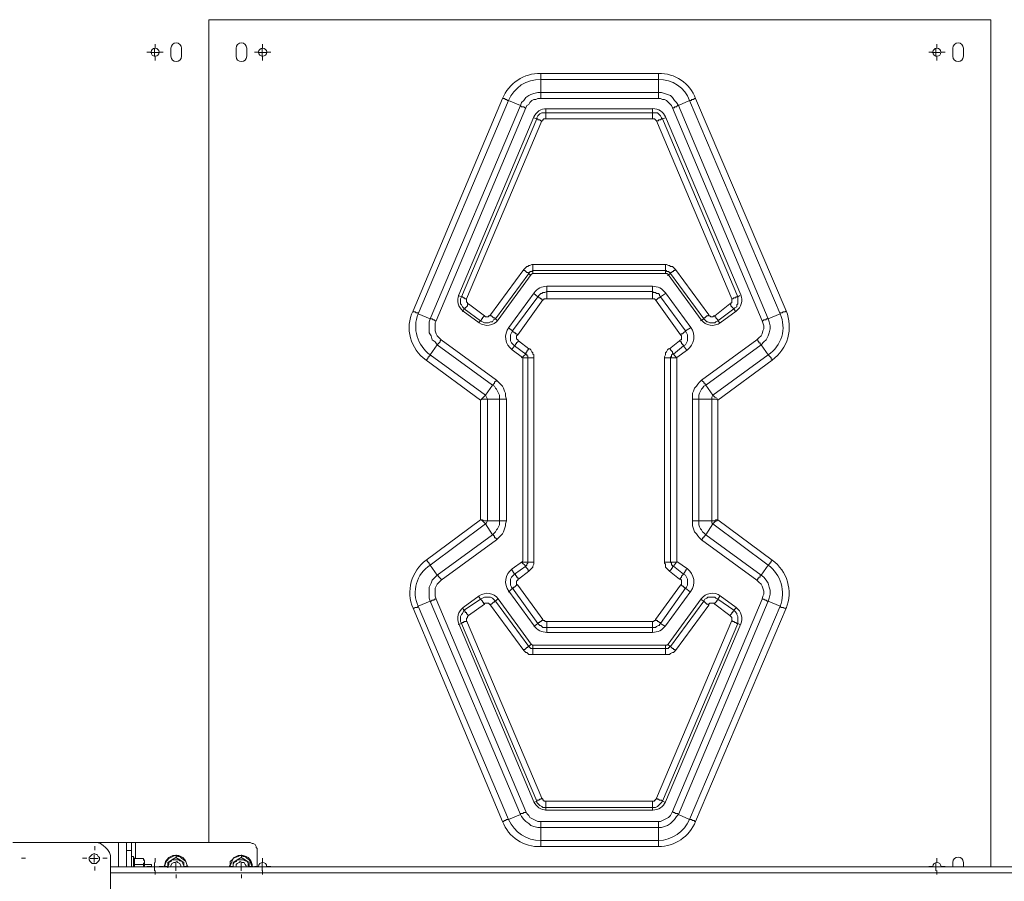
# Model space of a CAD drawing. Units: millimetres. Extents: x 644.6 to 665.8, y 550.8 to 564.6.
# Drawn here: x 648.5 to 649.9, y 559.1 to 560.3 of the extents above; entities that cross this region are included whole.
import ezdxf

# ---------------------------------------------------------------- set-up
doc = ezdxf.new("R2010")
doc.units = ezdxf.units.MM
doc.layers.add('PDF _Геометрия', color=7, linetype='Continuous')

msp = doc.modelspace()

# ---------------------------------------------------------------- linework, layer by layer
at = {"layer": 'PDF _Геометрия', "lineweight": 20}
for points in [[(648.7576, 559.1209), (648.7576, 560.257)], [(648.7576, 559.1209), (648.7576, 560.257), (649.8375, 560.257)], [(649.8375, 559.0871), (649.8375, 560.257), (648.7576, 560.257)], [(649.8375, 559.0871), (649.8375, 560.257)], [(648.6772, 560.2118), (648.6828, 560.2118), (648.6828, 560.2174)], [(648.6834, 560.2176), (648.6834, 560.2232)], [(648.8258, 560.2118), (648.8314, 560.2118), (648.8314, 560.2174)], [(648.8319, 560.2176), (648.8319, 560.2232)], [(649.7564, 560.2118), (649.7619, 560.2118), (649.7619, 560.2174)], [(649.7632, 560.2176), (649.7632, 560.2232)], [(648.6778, 560.212), (648.6721, 560.212)], [(648.6883, 560.2118), (648.6828, 560.2118), (648.6828, 560.2063)], [(648.6834, 560.2064), (648.6834, 560.2007)], [(648.689, 560.212), (648.6946, 560.212)], [(648.8262, 560.212), (648.8206, 560.212)], [(648.8369, 560.2118), (648.8314, 560.2118), (648.8314, 560.2063)], [(648.8319, 560.2064), (648.8319, 560.2007)], [(648.8375, 560.212), (648.8431, 560.212)], [(649.7576, 560.212), (649.752, 560.212)], [(649.7675, 560.2118), (649.7619, 560.2118), (649.7619, 560.2063)], [(649.7632, 560.2064), (649.7632, 560.2007)], [(649.7689, 560.212), (649.7745, 560.212)], [(649.2161, 560.1479), (649.2161, 560.1493), (649.2161, 560.1507), (649.2161, 560.1521), (649.2161, 560.1535), (649.2161, 560.1549), (649.2161, 560.1563), (649.3786, 560.1563), (649.3786, 560.1549), (649.3786, 560.1535), (649.3786, 560.1521), (649.3786, 560.1507), (649.3786, 560.1493), (649.3786, 560.1479)], [(649.5147, 559.8146), (649.5161, 559.8146), (649.5161, 559.8132), (649.5175, 559.8118), (649.5175, 559.8104), (649.5189, 559.8104), (649.5189, 559.809), (649.5203, 559.8076), (649.5244, 559.8118), (649.5272, 559.8146), (649.53, 559.8201), (649.5314, 559.8243), (649.5328, 559.8299), (649.5328, 559.834), (649.5314, 559.8396), (649.53, 559.8438), (649.5467, 559.8507), (649.4217, 560.1451), (649.4064, 560.1382), (649.53, 559.8438), (649.5286, 559.8438), (649.5272, 559.8438), (649.5272, 559.8424), (649.5258, 559.8424), (649.5244, 559.8424), (649.523, 559.841), (649.5217, 559.841)], [(649.224, 560.134), (649.2213, 560.1338), (649.2186, 560.1332), (649.216, 560.1323), (649.2136, 560.1309), (649.2115, 560.1292), (649.2096, 560.1273), (649.208, 560.125), (649.2067, 560.1226)], [(649.3703, 560.134), (649.3703, 560.1285), (649.3703, 560.1271), (649.3703, 560.1257), (649.3703, 560.1243), (649.3703, 560.1229), (649.3703, 560.1215), (649.3703, 560.1201), (649.223, 560.1201)], [(649.223, 560.134), (649.223, 560.1285), (649.3703, 560.1285), (649.373, 560.1285), (649.3744, 560.1285), (649.3772, 560.1285), (649.3786, 560.1271), (649.38, 560.1257), (649.3814, 560.1243), (649.3828, 560.1215), (649.3842, 560.1201), (649.3828, 560.1201), (649.3814, 560.1188), (649.38, 560.1188), (649.3786, 560.1188), (649.3786, 560.1174), (649.3772, 560.1174), (649.3758, 560.1174)], [(649.3711, 560.134), (649.224, 560.134)], [(649.3884, 560.1226), (649.3872, 560.125), (649.3856, 560.1272), (649.3837, 560.1292), (649.3815, 560.1309), (649.3791, 560.1323), (649.3765, 560.1332), (649.3738, 560.1338), (649.3711, 560.1341)], [(649.1022, 559.8757), (649.1064, 559.8743), (649.2105, 560.1201), (649.2064, 560.1215)], [(649.2067, 560.1226), (649.1028, 559.8768)], [(649.2175, 560.1174), (649.1133, 559.8715), (649.1133, 559.8701), (649.1133, 559.8688), (649.1133, 559.8674), (649.1147, 559.866), (649.1147, 559.8646), (649.1161, 559.8646), (649.1383, 559.8479), (649.1397, 559.8465), (649.1411, 559.8465), (649.1425, 559.8465), (649.1439, 559.8465), (649.1439, 559.8479), (649.1453, 559.8479), (649.1467, 559.8493), (649.1925, 559.9118), (649.1939, 559.9132), (649.1953, 559.9146), (649.1967, 559.916), (649.198, 559.916), (649.1994, 559.9174), (649.2008, 559.9174), (649.2036, 559.9188), (649.205, 559.9188), (649.3883, 559.9188), (649.3897, 559.9188), (649.3925, 559.9174), (649.3939, 559.9174), (649.3953, 559.916), (649.398, 559.916), (649.3994, 559.9146), (649.4008, 559.9132), (649.4022, 559.9118), (649.448, 559.8493), (649.448, 559.8479), (649.4494, 559.8479), (649.4508, 559.8465), (649.4522, 559.8465), (649.4536, 559.8465), (649.455, 559.8479), (649.4564, 559.8479), (649.4772, 559.8646), (649.4786, 559.8646), (649.4786, 559.866), (649.48, 559.866), (649.48, 559.8674), (649.48, 559.8688), (649.48, 559.8701), (649.48, 559.8715), (649.3758, 560.1174), (649.3744, 560.1188), (649.373, 560.1201), (649.3717, 560.1201), (649.3703, 560.1201)], [(649.3883, 560.1215), (649.3842, 560.1201), (649.4883, 559.8743), (649.4911, 559.8757)], [(649.4923, 559.8768), (649.3884, 560.1226)], [(649.3883, 559.9063), (649.3883, 559.9104), (649.205, 559.9104), (649.205, 559.9118), (649.205, 559.9132), (649.205, 559.9146), (649.205, 559.916), (649.205, 559.9174), (649.205, 559.9188)], [(649.4022, 559.9118), (649.4008, 559.9104), (649.3994, 559.9104), (649.3994, 559.909), (649.398, 559.909), (649.3967, 559.9076), (649.3953, 559.9076), (649.3953, 559.9063), (649.3939, 559.9076), (649.3925, 559.909), (649.3911, 559.909), (649.3897, 559.909), (649.3897, 559.9104), (649.3883, 559.9104), (649.3883, 559.9118), (649.3883, 559.9132), (649.3883, 559.9146), (649.3883, 559.916), (649.3883, 559.9174), (649.3883, 559.9188)], [(649.2022, 559.9035), (649.1994, 559.9063), (649.1536, 559.8438), (649.1522, 559.8451), (649.1508, 559.8451), (649.1494, 559.8465), (649.148, 559.8479), (649.1467, 559.8479), (649.1467, 559.8493)], [(649.1573, 559.8423), (649.203, 559.9048)], [(649.205, 559.9063), (649.205, 559.9104), (649.2036, 559.909), (649.2022, 559.909), (649.2008, 559.909), (649.2008, 559.9076), (649.1994, 559.9076), (649.1994, 559.9063), (649.198, 559.9076), (649.1967, 559.9076), (649.1953, 559.909), (649.1939, 559.9104), (649.1925, 559.9104), (649.1925, 559.9118)], [(649.203, 559.9048), (649.2033, 559.9052), (649.2036, 559.9055), (649.2039, 559.9057), (649.2043, 559.9059), (649.2047, 559.9061), (649.2051, 559.9062), (649.2055, 559.9063), (649.206, 559.9063)], [(649.206, 559.9063), (649.3891, 559.9063)], [(649.3891, 559.9063), (649.3896, 559.9063), (649.39, 559.9063), (649.3904, 559.9061), (649.3908, 559.9059), (649.3912, 559.9057), (649.3915, 559.9055), (649.3919, 559.9052), (649.3921, 559.9048)], [(649.448, 559.8493), (649.4467, 559.8479), (649.4453, 559.8479), (649.4439, 559.8465), (649.4425, 559.8451), (649.4411, 559.8451), (649.4411, 559.8438), (649.3953, 559.9063), (649.3911, 559.9035)], [(649.3921, 559.9048), (649.4378, 559.8423)], [(649.2245, 559.8887), (649.2219, 559.8885), (649.2194, 559.8881), (649.2169, 559.8873), (649.2146, 559.8863), (649.2123, 559.885), (649.2103, 559.8834), (649.2084, 559.8816), (649.2068, 559.8796)], [(649.2244, 559.8882), (649.2244, 559.8813), (649.3703, 559.8813), (649.3703, 559.8882)], [(649.3706, 559.8887), (649.2245, 559.8887)], [(649.3884, 559.8796), (649.3867, 559.8816), (649.3848, 559.8834), (649.3828, 559.885), (649.3805, 559.8863), (649.3782, 559.8873), (649.3757, 559.8881), (649.3732, 559.8885), (649.3706, 559.8887)], [(649.1028, 559.8768), (649.1019, 559.8738), (649.1014, 559.8707), (649.1015, 559.8676), (649.102, 559.8645), (649.1031, 559.8615), (649.1047, 559.8588), (649.1067, 559.8564), (649.1091, 559.8543)], [(649.1161, 559.8646), (649.1147, 559.8632), (649.1147, 559.8618), (649.1133, 559.8604), (649.1119, 559.859), (649.1119, 559.8576), (649.1105, 559.8576), (649.1092, 559.859), (649.1078, 559.8604), (649.1064, 559.8632), (649.105, 559.8646), (649.105, 559.8674), (649.105, 559.8701), (649.105, 559.8715), (649.1064, 559.8743), (649.1078, 559.8743), (649.1092, 559.8729), (649.1105, 559.8729), (649.1119, 559.8715), (649.1133, 559.8715)], [(649.1717, 559.8313), (649.1772, 559.8271), (649.2119, 559.8743), (649.2064, 559.8785)], [(649.2068, 559.8796), (649.1718, 559.8318)], [(649.2189, 559.8701), (649.2175, 559.8701), (649.2175, 559.8715), (649.2161, 559.8715), (649.2147, 559.8729), (649.2133, 559.8729), (649.2133, 559.8743), (649.2119, 559.8743), (649.2133, 559.8757), (649.2147, 559.8771), (649.2161, 559.8785), (649.2175, 559.8785), (649.2189, 559.8799), (649.2203, 559.8799), (649.2217, 559.8799), (649.2244, 559.8813), (649.2244, 559.8799), (649.2244, 559.8785), (649.2244, 559.8771), (649.2244, 559.8757), (649.2244, 559.8743), (649.2244, 559.8729), (649.2244, 559.8715)], [(649.3744, 559.8701), (649.3758, 559.8701), (649.3772, 559.8715), (649.3786, 559.8729), (649.38, 559.8729), (649.3814, 559.8743), (649.38, 559.8757), (649.38, 559.8771), (649.3786, 559.8785), (649.3758, 559.8785), (649.3744, 559.8799), (649.373, 559.8799), (649.3717, 559.8799), (649.3703, 559.8813), (649.3703, 559.8799), (649.3703, 559.8785), (649.3703, 559.8771), (649.3703, 559.8757), (649.3703, 559.8743), (649.3703, 559.8729), (649.3703, 559.8715)], [(649.3883, 559.8785), (649.3814, 559.8743), (649.4161, 559.8271), (649.423, 559.8313)], [(649.4233, 559.8318), (649.3884, 559.8796)], [(649.48, 559.8715), (649.4814, 559.8715), (649.4828, 559.8729), (649.4842, 559.8729), (649.4855, 559.8729), (649.4855, 559.8743), (649.4869, 559.8743), (649.4883, 559.8743), (649.4883, 559.8715), (649.4883, 559.8701), (649.4883, 559.8674), (649.4883, 559.8646), (649.4869, 559.8632), (649.4869, 559.8604), (649.4842, 559.859), (649.4828, 559.8576), (649.4855, 559.8535)], [(649.486, 559.8543), (649.4884, 559.8564), (649.4904, 559.8588), (649.492, 559.8615), (649.4931, 559.8645), (649.4937, 559.8676), (649.4937, 559.8707), (649.4932, 559.8738), (649.4923, 559.8768)], [(649.4772, 559.8646), (649.4786, 559.8632), (649.4786, 559.8618), (649.48, 559.8604), (649.4814, 559.859), (649.4828, 559.8576), (649.4605, 559.841), (649.4605, 559.8424), (649.4592, 559.8438), (649.4578, 559.8451), (649.4578, 559.8465), (649.4564, 559.8465), (649.4564, 559.8479)], [(649.1383, 559.8479), (649.1369, 559.8465), (649.1355, 559.8451), (649.1355, 559.8438), (649.1342, 559.8438), (649.1342, 559.8424), (649.1328, 559.841), (649.1105, 559.8576), (649.1078, 559.8535)], [(649.1091, 559.8543), (649.131, 559.8383)], [(649.4641, 559.8383), (649.486, 559.8543)], [(649.1564, 559.841), (649.1536, 559.8438), (649.1508, 559.8424), (649.1494, 559.8396), (649.1467, 559.8396), (649.1439, 559.8382), (649.1411, 559.8382), (649.1383, 559.8382), (649.1355, 559.8396), (649.1328, 559.841), (649.13, 559.8382)], [(649.131, 559.8383), (649.1342, 559.8364), (649.1377, 559.8352), (649.1413, 559.8346), (649.145, 559.8349), (649.1486, 559.8358), (649.1519, 559.8374), (649.1549, 559.8396), (649.1573, 559.8423)], [(649.4633, 559.8382), (649.4605, 559.841), (649.4578, 559.8396), (649.4564, 559.8382), (649.4522, 559.8382), (649.4494, 559.8382), (649.4467, 559.8396), (649.4453, 559.8396), (649.4425, 559.8424), (649.4411, 559.8438), (649.4369, 559.841)], [(649.4378, 559.8423), (649.4403, 559.8396), (649.4432, 559.8374), (649.4465, 559.8358), (649.4501, 559.8349), (649.4538, 559.8346), (649.4574, 559.8352), (649.4609, 559.8364), (649.4641, 559.8383)], [(649.1718, 559.8318), (649.1696, 559.8281), (649.1682, 559.824), (649.1675, 559.8197), (649.1678, 559.8154), (649.1689, 559.8112), (649.1707, 559.8073), (649.1733, 559.8039), (649.1765, 559.801)], [(649.1855, 559.8132), (649.1842, 559.8118), (649.1828, 559.8104), (649.1828, 559.809), (649.1814, 559.809), (649.1814, 559.8076), (649.18, 559.8063), (649.1786, 559.8076), (649.1758, 559.8104), (649.1744, 559.8132), (649.1744, 559.816), (649.1744, 559.8188), (649.1744, 559.8215), (649.1758, 559.8243), (649.1772, 559.8271), (649.1772, 559.8257), (649.1786, 559.8257), (649.18, 559.8243), (649.1814, 559.8243), (649.1814, 559.8229), (649.1828, 559.8229), (649.1842, 559.8215)], [(649.4092, 559.8215), (649.4105, 559.8229), (649.4119, 559.8229), (649.4133, 559.8243), (649.4147, 559.8257), (649.4161, 559.8257), (649.4161, 559.8271), (649.4175, 559.8243), (649.4189, 559.8215), (649.4189, 559.8188), (649.4189, 559.816), (649.4189, 559.8132), (649.4175, 559.8104), (649.4161, 559.8076), (649.4133, 559.8063), (649.4133, 559.8076), (649.4119, 559.8076), (649.4119, 559.809), (649.4105, 559.809), (649.4105, 559.8104), (649.4105, 559.8118), (649.4092, 559.8118), (649.4078, 559.8132)], [(649.4186, 559.801), (649.4218, 559.8039), (649.4244, 559.8073), (649.4262, 559.8112), (649.4273, 559.8154), (649.4276, 559.8197), (649.427, 559.824), (649.4255, 559.8281), (649.4233, 559.8318)], [(649.155, 559.759), (649.155, 559.7576), (649.1536, 559.7576), (649.1522, 559.7563), (649.1522, 559.7549), (649.1508, 559.7535), (649.1494, 559.7521), (649.073, 559.8076), (649.0744, 559.809), (649.0758, 559.8104), (649.0772, 559.8118), (649.0772, 559.8132), (649.0786, 559.8146)], [(649.1994, 559.8021), (649.198, 559.8007), (649.198, 559.7993), (649.1967, 559.7993), (649.1967, 559.7979), (649.1953, 559.7965), (649.1953, 559.7951), (649.18, 559.8063), (649.1758, 559.8007)], [(649.4175, 559.8007), (649.4133, 559.8063), (649.3994, 559.7951), (649.398, 559.7965), (649.398, 559.7979), (649.3967, 559.7993), (649.3953, 559.8007), (649.3953, 559.8021), (649.3939, 559.8021)], [(649.4258, 559.7326), (649.4272, 559.7326), (649.4286, 559.7326), (649.43, 559.7326), (649.4314, 559.7326), (649.4328, 559.7326), (649.4342, 559.7326), (649.4342, 559.7354), (649.4342, 559.7382), (649.4355, 559.741), (649.4369, 559.7438), (649.4383, 559.7465), (649.4397, 559.7479), (649.4411, 559.7507), (649.4439, 559.7521), (649.4536, 559.7382), (649.53, 559.7938), (649.5203, 559.8076), (649.4439, 559.7521), (649.4439, 559.7535), (649.4425, 559.7535), (649.4425, 559.7549), (649.4411, 559.7549), (649.4411, 559.7563), (649.4397, 559.7576), (649.4383, 559.759)], [(649.1766, 559.801), (649.191, 559.7905)], [(649.2064, 559.7896), (649.205, 559.7896), (649.2036, 559.7896), (649.2022, 559.7896), (649.2008, 559.7896), (649.1994, 559.7896), (649.198, 559.7896), (649.198, 559.791), (649.198, 559.7924), (649.1967, 559.7924), (649.1967, 559.7938), (649.1967, 559.7951), (649.1953, 559.7951), (649.1897, 559.7896)], [(649.3869, 559.5076), (649.3883, 559.5076), (649.3897, 559.5076), (649.3911, 559.5076), (649.3925, 559.5076), (649.3939, 559.5076), (649.3953, 559.5076), (649.3953, 559.7896), (649.4036, 559.7896), (649.3994, 559.7951), (649.398, 559.7951), (649.3967, 559.7938), (649.3967, 559.7924), (649.3967, 559.791), (649.3953, 559.791), (649.3953, 559.7896), (649.3939, 559.7896), (649.3925, 559.7896), (649.3911, 559.7896), (649.3897, 559.7896), (649.3883, 559.7896), (649.3869, 559.7896)], [(649.4041, 559.7905), (649.4186, 559.801)], [(649.191, 559.7905), (649.191, 559.7904), (649.1911, 559.7904), (649.1911, 559.7903), (649.1911, 559.7903), (649.1911, 559.7902), (649.1912, 559.7902), (649.1912, 559.7901), (649.1912, 559.7901)], [(649.2064, 559.5076), (649.205, 559.5076), (649.2036, 559.5076), (649.2022, 559.5076), (649.2008, 559.5076), (649.1994, 559.5076), (649.198, 559.5076), (649.198, 559.7896), (649.1911, 559.7896)], [(649.1912, 559.7901), (649.1912, 559.509)], [(649.4039, 559.7901), (649.4039, 559.7901), (649.4039, 559.7902), (649.404, 559.7902), (649.404, 559.7903), (649.404, 559.7903), (649.404, 559.7904), (649.4041, 559.7904), (649.4041, 559.7905)], [(649.4039, 559.509), (649.4039, 559.7901)], [(649.0786, 559.4826), (649.0786, 559.484), (649.0772, 559.4854), (649.0758, 559.4868), (649.0744, 559.4882), (649.0744, 559.4896), (649.073, 559.4896), (649.1494, 559.5451), (649.1508, 559.5451), (649.1508, 559.5438), (649.1522, 559.5438), (649.1522, 559.5424), (649.1522, 559.541), (649.1536, 559.541), (649.155, 559.5396), (649.155, 559.5382)], [(649.191, 559.5086), (649.1766, 559.4981)], [(649.1897, 559.5076), (649.1953, 559.5021), (649.1967, 559.5035), (649.1967, 559.5049), (649.198, 559.5063), (649.198, 559.5076), (649.1911, 559.5076)], [(649.1912, 559.509), (649.1912, 559.509), (649.1912, 559.5089), (649.1912, 559.5089), (649.1911, 559.5088), (649.1911, 559.5088), (649.1911, 559.5087), (649.191, 559.5087), (649.191, 559.5086)], [(649.4175, 559.4979), (649.4133, 559.491), (649.3994, 559.5021), (649.4036, 559.5076), (649.3953, 559.5076), (649.3967, 559.5063), (649.3967, 559.5049), (649.3967, 559.5035), (649.398, 559.5035), (649.398, 559.5021), (649.3994, 559.5021), (649.398, 559.5007), (649.398, 559.4993), (649.3967, 559.4993), (649.3967, 559.4979), (649.3953, 559.4965), (649.3939, 559.4951)], [(649.4041, 559.5086), (649.4041, 559.5087), (649.404, 559.5087), (649.404, 559.5088), (649.404, 559.5088), (649.404, 559.5089), (649.4039, 559.5089), (649.4039, 559.509), (649.4039, 559.509)], [(649.4186, 559.4981), (649.4041, 559.5086)], [(649.1766, 559.4981), (649.1733, 559.4952), (649.1707, 559.4918), (649.1689, 559.4879), (649.1678, 559.4837), (649.1676, 559.4794), (649.1681, 559.4751), (649.1696, 559.4711), (649.1718, 559.4673)], [(649.1758, 559.4979), (649.18, 559.491), (649.1953, 559.5021), (649.1953, 559.5007), (649.1967, 559.4993), (649.198, 559.4979), (649.198, 559.4965), (649.1994, 559.4965), (649.1994, 559.4951)], [(649.4233, 559.4673), (649.4255, 559.4711), (649.4269, 559.4751), (649.4276, 559.4794), (649.4273, 559.4837), (649.4262, 559.4879), (649.4244, 559.4918), (649.4218, 559.4952), (649.4186, 559.4981)], [(649.1842, 559.4757), (649.1828, 559.4757), (649.1814, 559.4743), (649.18, 559.4729), (649.1786, 559.4729), (649.1786, 559.4715), (649.1772, 559.4715), (649.1758, 559.4729), (649.1744, 559.4757), (649.1744, 559.4785), (649.1744, 559.4813), (649.1744, 559.484), (649.1758, 559.4868), (649.1786, 559.4896), (649.18, 559.491), (649.1814, 559.491), (649.1814, 559.4896), (649.1828, 559.4882), (649.1828, 559.4868), (649.1842, 559.4868), (649.1842, 559.4854), (649.1855, 559.484)], [(649.4078, 559.484), (649.4092, 559.4854), (649.4105, 559.4868), (649.4105, 559.4882), (649.4119, 559.4896), (649.4133, 559.491), (649.4161, 559.4896), (649.4175, 559.4868), (649.4189, 559.484), (649.4189, 559.4813), (649.4189, 559.4785), (649.4189, 559.4757), (649.4175, 559.4729), (649.4161, 559.4715), (649.423, 559.466)], [(649.5147, 559.4826), (649.5161, 559.484), (649.5161, 559.4854), (649.5175, 559.4854), (649.5175, 559.4868), (649.5189, 559.4868), (649.5189, 559.4882), (649.5189, 559.4896), (649.5203, 559.4896), (649.5244, 559.4868), (649.5272, 559.4826), (649.53, 559.4785), (649.5314, 559.4729), (649.5328, 559.4688), (649.5328, 559.4632), (649.5314, 559.4576), (649.53, 559.4535), (649.5286, 559.4535), (649.5272, 559.4549), (649.5258, 559.4549), (649.5244, 559.4563), (649.523, 559.4563), (649.5217, 559.4563)], [(649.2189, 559.4285), (649.2175, 559.4271), (649.2161, 559.4257), (649.2147, 559.4257), (649.2147, 559.4243), (649.2133, 559.4243), (649.2119, 559.4229), (649.1772, 559.4715), (649.1717, 559.466)], [(649.1718, 559.4673), (649.2068, 559.4195)], [(649.4092, 559.4757), (649.4105, 559.4757), (649.4119, 559.4743), (649.4133, 559.4743), (649.4133, 559.4729), (649.4147, 559.4729), (649.4147, 559.4715), (649.4161, 559.4715), (649.3814, 559.4229), (649.3883, 559.4188)], [(649.3884, 559.4195), (649.4233, 559.4673)], [(649.131, 559.4609), (649.1091, 559.4448)], [(649.1161, 559.434), (649.1147, 559.4354), (649.1133, 559.4368), (649.1133, 559.4382), (649.1119, 559.4382), (649.1119, 559.4396), (649.1105, 559.441), (649.1328, 559.4563), (649.13, 559.4604)], [(649.1573, 559.4568), (649.1548, 559.4595), (649.1519, 559.4617), (649.1486, 559.4633), (649.145, 559.4643), (649.1413, 559.4645), (649.1377, 559.4639), (649.1342, 559.4627), (649.131, 559.4609)], [(649.1564, 559.4563), (649.1536, 559.4535), (649.1994, 559.391), (649.198, 559.391), (649.198, 559.3896), (649.1967, 559.3896), (649.1953, 559.3882), (649.1939, 559.3868), (649.1925, 559.3868), (649.1925, 559.3854)], [(649.203, 559.3943), (649.1573, 559.4568)], [(649.3786, 559.1493), (649.3786, 559.1479), (649.3786, 559.1465), (649.3786, 559.1451), (649.3786, 559.1438), (649.3786, 559.1424), (649.3786, 559.141), (649.3828, 559.141), (649.3869, 559.1424), (649.3911, 559.1438), (649.3953, 559.1465), (649.398, 559.1493), (649.4008, 559.1521), (649.4036, 559.1563), (649.4064, 559.159), (649.4217, 559.1521), (649.5467, 559.4465), (649.53, 559.4535), (649.4064, 559.159), (649.405, 559.1604), (649.4036, 559.1604), (649.4022, 559.1604), (649.4008, 559.1618), (649.3994, 559.1618), (649.398, 559.1632)], [(649.3911, 559.3938), (649.3953, 559.391), (649.4411, 559.4535), (649.4425, 559.4521), (649.4439, 559.4507), (649.4453, 559.4493), (649.4467, 559.4493), (649.448, 559.4479)], [(649.4378, 559.4568), (649.3921, 559.3943)], [(649.4369, 559.4563), (649.4411, 559.4535), (649.4425, 559.4563), (649.4453, 559.4576), (649.4467, 559.459), (649.4494, 559.459), (649.4522, 559.459), (649.4564, 559.459), (649.4578, 559.4576), (649.4605, 559.4563), (649.4633, 559.4604)], [(649.4641, 559.4609), (649.4609, 559.4627), (649.4574, 559.464), (649.4538, 559.4645), (649.4501, 559.4643), (649.4465, 559.4633), (649.4432, 559.4617), (649.4403, 559.4595), (649.4378, 559.4568)], [(649.4564, 559.4493), (649.4564, 559.4507), (649.4578, 559.4521), (649.4592, 559.4535), (649.4592, 559.4549), (649.4605, 559.4549), (649.4605, 559.4563), (649.4828, 559.441), (649.4855, 559.4438)], [(649.486, 559.4448), (649.4641, 559.4608)], [(649.1091, 559.4448), (649.1067, 559.4427), (649.1047, 559.4403), (649.1031, 559.4376), (649.102, 559.4346), (649.1015, 559.4315), (649.1014, 559.4284), (649.1019, 559.4253), (649.1028, 559.4223)], [(649.1022, 559.4215), (649.1064, 559.4229), (649.105, 559.4257), (649.105, 559.4285), (649.105, 559.4299), (649.105, 559.4326), (649.1064, 559.4354), (649.1078, 559.4368), (649.1092, 559.4396), (649.1105, 559.441), (649.1078, 559.4438)], [(649.1467, 559.4479), (649.1453, 559.4493), (649.1439, 559.4507), (649.1425, 559.4507), (649.1411, 559.4507), (649.1397, 559.4507), (649.1383, 559.4507), (649.1383, 559.4493)], [(649.4772, 559.434), (649.4786, 559.4354), (649.48, 559.4368), (649.48, 559.4382), (649.4814, 559.4382), (649.4814, 559.4396), (649.4828, 559.4396), (649.4828, 559.441), (649.4842, 559.4396), (649.4869, 559.4368), (649.4869, 559.4354), (649.4883, 559.4326), (649.4883, 559.4299), (649.4883, 559.4285), (649.4883, 559.4257), (649.4883, 559.4229), (649.4911, 559.4215)], [(649.4923, 559.4223), (649.4932, 559.4253), (649.4937, 559.4284), (649.4937, 559.4315), (649.4931, 559.4346), (649.492, 559.4376), (649.4904, 559.4403), (649.4884, 559.4427), (649.486, 559.4448)], [(649.2175, 559.1813), (649.2161, 559.1799), (649.2147, 559.1799), (649.2133, 559.1785), (649.2119, 559.1785), (649.2105, 559.1785), (649.2105, 559.1771), (649.1064, 559.4229), (649.1078, 559.4243), (649.1092, 559.4243), (649.1105, 559.4257), (649.1119, 559.4257), (649.1133, 559.4257), (649.1133, 559.4271)], [(649.3703, 559.4104), (649.3703, 559.4174), (649.2244, 559.4174), (649.2244, 559.4188), (649.2244, 559.4201), (649.2244, 559.4215), (649.2244, 559.4229), (649.2244, 559.4243), (649.2244, 559.4257)], [(649.3744, 559.4285), (649.3758, 559.4271), (649.3772, 559.4271), (649.3772, 559.4257), (649.3786, 559.4257), (649.38, 559.4243), (649.3814, 559.4243), (649.3814, 559.4229), (649.38, 559.4215), (649.38, 559.4201), (649.3786, 559.4201), (649.3758, 559.4188), (649.3744, 559.4174), (649.373, 559.4174), (649.3717, 559.4174), (649.3703, 559.4174), (649.3703, 559.4188), (649.3703, 559.4201), (649.3703, 559.4215), (649.3703, 559.4229), (649.3703, 559.4243), (649.3703, 559.4257)], [(649.48, 559.4271), (649.4814, 559.4257), (649.4828, 559.4257), (649.4842, 559.4243), (649.4855, 559.4243), (649.4869, 559.4229), (649.4883, 559.4229), (649.3842, 559.1771), (649.3828, 559.1785), (649.3814, 559.1785), (649.38, 559.1785), (649.3786, 559.1799), (649.3772, 559.1799), (649.3758, 559.1813)], [(649.1028, 559.4223), (649.2067, 559.1765)], [(649.2244, 559.4104), (649.2244, 559.4174), (649.2217, 559.4174), (649.2203, 559.4174), (649.2189, 559.4174), (649.2175, 559.4188), (649.2161, 559.4201), (649.2147, 559.4201), (649.2133, 559.4215), (649.2119, 559.4229), (649.2064, 559.4188)], [(649.2068, 559.4195), (649.2084, 559.4175), (649.2103, 559.4157), (649.2123, 559.4141), (649.2146, 559.4128), (649.2169, 559.4118), (649.2194, 559.4111), (649.222, 559.4106), (649.2245, 559.4104)], [(649.3706, 559.4105), (649.3732, 559.4106), (649.3757, 559.4111), (649.3782, 559.4118), (649.3805, 559.4128), (649.3828, 559.4141), (649.3848, 559.4157), (649.3867, 559.4175), (649.3883, 559.4195)], [(649.3884, 559.1765), (649.4923, 559.4223)], [(649.2245, 559.4105), (649.3706, 559.4105)], [(649.2022, 559.3938), (649.1994, 559.391), (649.2008, 559.3896), (649.2022, 559.3882), (649.2036, 559.3882), (649.205, 559.3882), (649.205, 559.3868), (649.205, 559.3854), (649.205, 559.384), (649.205, 559.3826), (649.205, 559.3813), (649.205, 559.3799)], [(649.206, 559.3928), (649.2055, 559.3928), (649.2051, 559.3929), (649.2047, 559.393), (649.2043, 559.3932), (649.2039, 559.3934), (649.2036, 559.3936), (649.2033, 559.3939), (649.203, 559.3943)], [(649.205, 559.3924), (649.205, 559.3882), (649.3883, 559.3882), (649.3883, 559.3868), (649.3883, 559.3854), (649.3883, 559.384), (649.3883, 559.3826), (649.3883, 559.3813), (649.3883, 559.3799)], [(649.3891, 559.3928), (649.206, 559.3928)], [(649.3883, 559.3924), (649.3883, 559.3882), (649.3897, 559.3882), (649.3911, 559.3882), (649.3925, 559.3882), (649.3925, 559.3896), (649.3939, 559.3896), (649.3939, 559.391), (649.3953, 559.391), (649.3967, 559.3896), (649.398, 559.3882), (649.3994, 559.3882), (649.3994, 559.3868), (649.4008, 559.3868), (649.4022, 559.3854)], [(649.3921, 559.3943), (649.3919, 559.3939), (649.3915, 559.3936), (649.3912, 559.3934), (649.3908, 559.3932), (649.3904, 559.393), (649.39, 559.3929), (649.3896, 559.3928), (649.3891, 559.3928)], [(649.223, 559.1771), (649.223, 559.1757), (649.223, 559.1743), (649.223, 559.1729), (649.223, 559.1715), (649.223, 559.1701), (649.223, 559.1688), (649.2217, 559.1688), (649.2189, 559.1688), (649.2175, 559.1701), (649.2147, 559.1715), (649.2133, 559.1729), (649.2119, 559.1743), (649.2105, 559.1757), (649.2105, 559.1771), (649.2064, 559.1757)], [(649.2067, 559.1765), (649.208, 559.1741), (649.2096, 559.1719), (649.2115, 559.1699), (649.2136, 559.1682), (649.216, 559.1669), (649.2186, 559.1659), (649.2213, 559.1653), (649.224, 559.1651)], [(649.3703, 559.1646), (649.3703, 559.1688), (649.223, 559.1688), (649.223, 559.1646)], [(649.3883, 559.1757), (649.3842, 559.1771), (649.3828, 559.1757), (649.3814, 559.1743), (649.38, 559.1729), (649.3786, 559.1715), (649.3772, 559.1701), (649.3744, 559.1688), (649.373, 559.1688), (649.3703, 559.1688), (649.3703, 559.1701), (649.3703, 559.1715), (649.3703, 559.1729), (649.3703, 559.1743), (649.3703, 559.1757), (649.3703, 559.1771)], [(649.3711, 559.1651), (649.3738, 559.1653), (649.3765, 559.1659), (649.3791, 559.1668), (649.3815, 559.1682), (649.3836, 559.1699), (649.3856, 559.1719), (649.3872, 559.1741), (649.3884, 559.1766)], [(649.224, 559.1651), (649.3711, 559.1651)], [(648.6001, 559.1096), (648.6001, 559.1152)], [(648.6328, 559.0868), (648.6328, 559.1201)], [(648.6564, 559.0979), (648.6564, 559.1201)], [(648.4989, 559.0984), (648.5045, 559.0984)], [(648.5889, 559.0984), (648.5833, 559.0984)], [(648.5939, 559.0979), (648.5994, 559.0979), (648.5994, 559.1035)], [(648.605, 559.0979), (648.5994, 559.0979), (648.5994, 559.0924)], [(648.6114, 559.0984), (648.617, 559.0984)], [(648.6508, 559.109), (648.6439, 559.109)], [(648.6536, 559.0868), (648.6536, 559.0882), (648.6536, 559.0924), (648.6536, 559.0951), (648.6536, 559.0979), (648.6536, 559.0993)], [(648.6834, 559.0928), (648.6834, 559.0984)], [(648.6967, 559.0868), (648.6967, 559.0882), (648.698, 559.091), (648.6994, 559.0951), (648.7022, 559.0979), (648.705, 559.0993), (648.7078, 559.1007), (648.7105, 559.1021), (648.7147, 559.1007), (648.7175, 559.1007), (648.7203, 559.0979), (648.723, 559.0965), (648.7258, 559.0938), (648.7272, 559.0896), (648.7272, 559.0868)], [(648.7126, 559.0984), (648.7126, 559.1034)], [(648.7869, 559.0868), (648.7869, 559.0882), (648.7883, 559.091), (648.7897, 559.0951), (648.7911, 559.0979), (648.7939, 559.0993), (648.798, 559.1007), (648.8008, 559.1021), (648.805, 559.1007), (648.8078, 559.1007), (648.8105, 559.0979), (648.8133, 559.0965), (648.8147, 559.0938), (648.8161, 559.0896), (648.8175, 559.0868)], [(648.8026, 559.0984), (648.8026, 559.1034)], [(648.8319, 559.0928), (648.8319, 559.0984)], [(649.7632, 559.0928), (649.7632, 559.0984)], [(648.6001, 559.0871), (648.6001, 559.0815)], [(648.6778, 559.0871), (648.6721, 559.0871)], [(648.6772, 559.0868), (648.6828, 559.0868), (648.6828, 559.0924)], [(648.6883, 559.0868), (648.6828, 559.0868), (648.6828, 559.0813)], [(648.689, 559.0871), (648.6946, 559.0871)], [(648.7014, 559.0871), (648.6963, 559.0871)], [(648.7064, 559.0868), (648.7119, 559.0868), (648.7119, 559.0924)], [(648.7175, 559.0868), (648.7119, 559.0868), (648.7119, 559.0813)], [(648.7239, 559.0871), (648.7289, 559.0871)], [(648.7914, 559.0871), (648.7863, 559.0871)], [(648.7967, 559.0868), (648.8022, 559.0868), (648.8022, 559.0924)], [(648.8078, 559.0868), (648.8022, 559.0868), (648.8022, 559.0813)], [(648.8139, 559.0871), (648.8189, 559.0871)], [(648.8262, 559.0871), (648.8206, 559.0871)], [(648.8258, 559.0868), (648.8314, 559.0868), (648.8314, 559.0924)], [(648.8262, 559.0871), (648.8267, 559.0893), (648.8279, 559.0911), (648.8297, 559.0923), (648.8319, 559.0928), (648.834, 559.0923), (648.8358, 559.0911), (648.8371, 559.0893), (648.8375, 559.0871), (648.8431, 559.0871)], [(648.8369, 559.0868), (648.8314, 559.0868), (648.8314, 559.0813)], [(649.7576, 559.0871), (649.752, 559.0871)], [(649.7564, 559.0868), (649.7619, 559.0868), (649.7619, 559.0924)], [(649.7576, 559.0871), (649.7581, 559.0893), (649.7593, 559.0911), (649.7611, 559.0923), (649.7632, 559.0928), (649.7654, 559.0923), (649.7672, 559.0911), (649.7684, 559.0893), (649.7689, 559.0871), (649.7745, 559.0871)], [(649.7675, 559.0868), (649.7619, 559.0868), (649.7619, 559.0813)], [(648.6217, 559.0785), (650.2869, 559.0785)], [(648.6834, 559.0815), (648.6834, 559.0759)], [(648.7126, 559.0759), (648.7126, 559.0708)], [(648.8026, 559.0759), (648.8026, 559.0708)], [(648.8319, 559.0815), (648.8319, 559.0759)], [(649.7632, 559.0815), (649.7632, 559.0759)]]:
    msp.add_lwpolyline(points, dxfattribs=at)
for points in [[(648.7053, 560.2176), (648.7053, 560.2064, 0.999073), (648.7199, 560.2064), (648.7199, 560.2176, 0.999073), (648.7053, 560.2176)], [(648.7953, 560.2176), (648.7953, 560.2064, 0.999073), (648.8099, 560.2064), (648.8099, 560.2176, 0.999073), (648.7953, 560.2176)], [(649.7852, 560.2176), (649.7852, 560.2064, 0.999073), (649.7998, 560.2064), (649.7998, 560.2176, 0.999073), (649.7852, 560.2176)], [(649.1953, 560.1354), (649.1939, 560.1354), (649.1925, 560.1368), (649.1911, 560.1368), (649.1897, 560.1368), (649.1883, 560.1382), (649.1897, 560.1424), (649.1925, 560.1451), (649.1953, 560.1493), (649.1994, 560.1521), (649.2022, 560.1535), (649.2064, 560.1549), (649.2119, 560.1563), (649.2161, 560.1563), (649.2161, 560.1743, 0.318524), (649.1717, 560.1451), (649.1703, 560.1451), (649.1689, 560.1465), (649.1675, 560.1465), (649.1661, 560.1479), (649.1647, 560.1479), (649.1633, 560.1479), (649.0397, 559.8549), (649.0397, 559.8535), (649.0411, 559.8535), (649.0425, 559.8535), (649.0439, 559.8521), (649.0453, 559.8521), (649.0467, 559.8521), (649.0467, 559.8507), (649.1717, 560.1451), (649.1883, 560.1382), (649.0633, 559.8438), (649.0647, 559.8438), (649.0661, 559.8438), (649.0675, 559.8424), (649.0689, 559.8424), (649.0703, 559.841), (649.0717, 559.841)], [(649.4258, 559.5646), (649.4272, 559.5646), (649.4286, 559.5646), (649.43, 559.5646), (649.4314, 559.5646), (649.4328, 559.5646), (649.4342, 559.5646), (649.4342, 559.7326), (649.4522, 559.7326), (649.4522, 559.5646), (649.4536, 559.5646), (649.4564, 559.5646), (649.4578, 559.566), (649.4605, 559.566), (649.4605, 559.7313), (649.4592, 559.734), (649.4564, 559.7354), (649.455, 559.7368), (649.4536, 559.7382), (649.4522, 559.7354), (649.4522, 559.7326), (649.4536, 559.7326), (649.4564, 559.7326), (649.4578, 559.7326), (649.4605, 559.7313), (649.5355, 559.7868), (649.5355, 559.7882), (649.5342, 559.7882), (649.5342, 559.7896), (649.5328, 559.791), (649.5314, 559.7924), (649.53, 559.7938, 0.369924), (649.5467, 559.8507), (649.5467, 559.8521), (649.548, 559.8521), (649.5494, 559.8521), (649.5508, 559.8535), (649.5522, 559.8535), (649.5536, 559.8535), (649.555, 559.8549), (649.43, 560.1479), (649.4286, 560.1479), (649.4272, 560.1465), (649.4258, 560.1465), (649.4244, 560.1465), (649.4244, 560.1451), (649.423, 560.1451), (649.4217, 560.1451, 0.325184), (649.3786, 560.1743), (649.3786, 560.1757), (649.3786, 560.1771), (649.3786, 560.1785), (649.3786, 560.1799), (649.3786, 560.1813), (649.3786, 560.1826), (649.2161, 560.1826), (649.2161, 560.1813), (649.2161, 560.1799), (649.2161, 560.1785), (649.2161, 560.1771), (649.2161, 560.1757), (649.2161, 560.1743), (649.3786, 560.1743), (649.3786, 560.1563), (649.3828, 560.1563), (649.3869, 560.1549), (649.3911, 560.1535), (649.3953, 560.1521), (649.398, 560.1493), (649.4008, 560.1451), (649.4036, 560.1424), (649.4064, 560.1382), (649.405, 560.1382), (649.4036, 560.1368), (649.4022, 560.1368), (649.4008, 560.1368), (649.4008, 560.1354), (649.3994, 560.1354), (649.398, 560.1354)], [(649.1689, 559.7326), (649.1675, 559.7326), (649.1661, 559.7326), (649.1647, 559.7326), (649.1633, 559.7326), (649.1619, 559.7326), (649.1605, 559.7326), (649.1592, 559.7326), (649.1592, 559.7354), (649.1592, 559.7382), (649.1578, 559.741), (649.1564, 559.7438), (649.155, 559.7465), (649.1536, 559.7479), (649.1522, 559.7507), (649.1494, 559.7521), (649.1397, 559.7382), (649.0633, 559.7938), (649.073, 559.8076), (649.0703, 559.8118), (649.0661, 559.8146), (649.0647, 559.8201), (649.0619, 559.8243), (649.0619, 559.8299), (649.0619, 559.834), (649.0619, 559.8396), (649.0633, 559.8438), (649.0467, 559.8507, 0.341099), (649.0633, 559.7938), (649.0633, 559.7924), (649.0619, 559.7924), (649.0619, 559.791), (649.0605, 559.791), (649.0605, 559.7896), (649.0592, 559.7882), (649.0578, 559.7868), (649.1328, 559.7313), (649.1355, 559.734), (649.1369, 559.7354), (649.1383, 559.7368), (649.1397, 559.7382), (649.1411, 559.7354), (649.1425, 559.7326), (649.1592, 559.7326), (649.1592, 559.5646), (649.1605, 559.5646), (649.1619, 559.5646), (649.1633, 559.5646), (649.1647, 559.5646), (649.1661, 559.5646), (649.1675, 559.5646), (649.1689, 559.5646)], [(649.1953, 559.1632), (649.1953, 559.1618), (649.1939, 559.1618), (649.1925, 559.1618), (649.1911, 559.1604), (649.1897, 559.1604), (649.1883, 559.1604), (649.1883, 559.159), (649.0633, 559.4535), (649.0467, 559.4465), (649.1717, 559.1521), (649.1703, 559.1521), (649.1689, 559.1521), (649.1675, 559.1507), (649.1661, 559.1507), (649.1647, 559.1493), (649.1633, 559.1493), (649.0397, 559.4438), (649.0411, 559.4438), (649.0425, 559.4451), (649.0439, 559.4451), (649.0453, 559.4451), (649.0467, 559.4465, -0.369924), (649.0633, 559.5035), (649.1397, 559.5604), (649.1383, 559.5618), (649.1369, 559.5632), (649.1355, 559.5646), (649.1328, 559.566), (649.0578, 559.5104), (649.0592, 559.5104), (649.0592, 559.509), (649.0605, 559.5076), (649.0619, 559.5063), (649.0619, 559.5049), (649.0633, 559.5049), (649.0633, 559.5035), (649.073, 559.4896), (649.0703, 559.4868), (649.0661, 559.4826), (649.0647, 559.4785), (649.0619, 559.4729), (649.0619, 559.4688), (649.0619, 559.4632), (649.0619, 559.4576), (649.0633, 559.4535), (649.0647, 559.4535), (649.0661, 559.4549), (649.0675, 559.4549), (649.0689, 559.4549), (649.0689, 559.4563), (649.0703, 559.4563), (649.0717, 559.4563)], [(649.4383, 559.5382), (649.4397, 559.5396), (649.4397, 559.541), (649.4411, 559.541), (649.4411, 559.5424), (649.4425, 559.5438), (649.4439, 559.5451), (649.5203, 559.4896), (649.53, 559.5035), (649.5314, 559.5049), (649.5328, 559.5063), (649.5328, 559.5076), (649.5342, 559.5076), (649.5342, 559.509), (649.5355, 559.5104), (649.4605, 559.566), (649.4592, 559.5646), (649.4564, 559.5632), (649.455, 559.5618), (649.4536, 559.5604), (649.53, 559.5035, -0.341099), (649.5467, 559.4465), (649.548, 559.4451), (649.5494, 559.4451), (649.5508, 559.4451), (649.5522, 559.4438), (649.5536, 559.4438), (649.555, 559.4438), (649.43, 559.1493), (649.4286, 559.1493), (649.4286, 559.1507), (649.4272, 559.1507), (649.4258, 559.1507), (649.4244, 559.1521), (649.423, 559.1521), (649.4217, 559.1521, -0.290759), (649.3786, 559.1229), (649.3786, 559.1215), (649.3786, 559.1201), (649.3786, 559.1188), (649.3786, 559.1174), (649.3786, 559.116), (649.3786, 559.1146), (649.2161, 559.1146), (649.2161, 559.116), (649.2161, 559.1174), (649.2161, 559.1188), (649.2161, 559.1201), (649.2161, 559.1215), (649.2161, 559.1229), (649.3786, 559.1229), (649.3786, 559.141), (649.2161, 559.141), (649.2161, 559.1424), (649.2161, 559.1438), (649.2161, 559.1451), (649.2161, 559.1465), (649.2161, 559.1479), (649.2161, 559.1493)], [(649.7998, 559.0871), (649.7998, 559.0928, 0.999073), (649.7852, 559.0928), (649.7852, 559.0871)]]:
    msp.add_lwpolyline(points, format="xyb", dxfattribs=at)
for points in [[(649.4383, 559.5382), (649.4355, 559.541), (649.4328, 559.5438), (649.4314, 559.5465), (649.4286, 559.5493), (649.4272, 559.5535), (649.4258, 559.5576), (649.4258, 559.5604), (649.4258, 559.5646), (649.4258, 559.7326), (649.4258, 559.7368), (649.4258, 559.741), (649.4272, 559.7438), (649.4286, 559.7479), (649.4314, 559.7507), (649.4328, 559.7535), (649.4355, 559.7563), (649.4383, 559.759), (649.5147, 559.8146), (649.5175, 559.8174), (649.5203, 559.8201), (649.5217, 559.8229), (649.523, 559.8271), (649.5244, 559.8299), (649.5244, 559.834), (649.523, 559.8382), (649.5217, 559.841), (649.398, 560.1354), (649.3967, 560.1382), (649.3953, 560.1396), (649.3925, 560.1424), (649.3897, 560.1451), (649.3869, 560.1465), (649.3842, 560.1465), (649.3814, 560.1479), (649.3786, 560.1479), (649.2161, 560.1479), (649.2119, 560.1479), (649.2092, 560.1465), (649.2064, 560.1465), (649.2036, 560.1451), (649.2008, 560.1424), (649.1994, 560.1396), (649.1967, 560.1382), (649.1953, 560.1354), (649.0717, 559.841), (649.0703, 559.8382), (649.0703, 559.834), (649.0703, 559.8299), (649.0703, 559.8271), (649.0717, 559.8229), (649.073, 559.8201), (649.0758, 559.8174), (649.0786, 559.8146), (649.155, 559.759), (649.1578, 559.7563), (649.1605, 559.7535), (649.1633, 559.7507), (649.1647, 559.7479), (649.1661, 559.7438), (649.1675, 559.741), (649.1675, 559.7368), (649.1689, 559.7326), (649.1689, 559.5646), (649.1675, 559.5604), (649.1675, 559.5576), (649.1661, 559.5535), (649.1647, 559.5493), (649.1633, 559.5465), (649.1605, 559.5438), (649.1578, 559.541), (649.155, 559.5382), (649.0786, 559.4826), (649.0758, 559.4799), (649.073, 559.4771), (649.0717, 559.4743), (649.0703, 559.4715), (649.0703, 559.4674), (649.0703, 559.4632), (649.0703, 559.4604), (649.0717, 559.4563), (649.1953, 559.1632), (649.1967, 559.1604), (649.1994, 559.1576), (649.2008, 559.1549), (649.2036, 559.1535), (649.2064, 559.1521), (649.2092, 559.1507), (649.2119, 559.1493), (649.2161, 559.1493), (649.3786, 559.1493), (649.3814, 559.1493), (649.3842, 559.1507), (649.3869, 559.1521), (649.3897, 559.1535), (649.3925, 559.1549), (649.3953, 559.1576), (649.3967, 559.1604), (649.398, 559.1632), (649.5217, 559.4563), (649.523, 559.4604), (649.5244, 559.4632), (649.5244, 559.4674), (649.523, 559.4715), (649.5217, 559.4743), (649.5203, 559.4771), (649.5175, 559.4799), (649.5147, 559.4826)], [(649.223, 560.1285), (649.223, 560.1271), (649.223, 560.1257), (649.223, 560.1243), (649.223, 560.1229), (649.223, 560.1215), (649.223, 560.1201), (649.2217, 560.1201), (649.2203, 560.1201), (649.2189, 560.1188), (649.2189, 560.1174), (649.2175, 560.1174), (649.2161, 560.1174), (649.2147, 560.1188), (649.2133, 560.1188), (649.2119, 560.1188), (649.2119, 560.1201), (649.2105, 560.1201), (649.2105, 560.1215), (649.2119, 560.1243), (649.2133, 560.1257), (649.2147, 560.1271), (649.2175, 560.1285), (649.2189, 560.1285), (649.2217, 560.1285)], [(649.3744, 559.8701), (649.373, 559.8715), (649.3717, 559.8715), (649.3703, 559.8715), (649.2244, 559.8715), (649.223, 559.8715), (649.2217, 559.8715), (649.2203, 559.8715), (649.2203, 559.8701), (649.2189, 559.8701), (649.1842, 559.8215), (649.1828, 559.8201), (649.1828, 559.8188), (649.1828, 559.8174), (649.1828, 559.816), (649.1842, 559.8146), (649.1855, 559.8132), (649.1994, 559.8021), (649.2008, 559.8021), (649.2022, 559.8007), (649.2036, 559.7979), (649.205, 559.7965), (649.205, 559.7951), (649.2064, 559.7938), (649.2064, 559.791), (649.2064, 559.7896), (649.2064, 559.5076), (649.2064, 559.5063), (649.2064, 559.5049), (649.205, 559.5021), (649.205, 559.5007), (649.2036, 559.4993), (649.2022, 559.4979), (649.2008, 559.4965), (649.1994, 559.4951), (649.1855, 559.484), (649.1842, 559.484), (649.1842, 559.4826), (649.1828, 559.4813), (649.1828, 559.4799), (649.1828, 559.4785), (649.1828, 559.4771), (649.1842, 559.4757), (649.2189, 559.4285), (649.2189, 559.4271), (649.2203, 559.4271), (649.2217, 559.4271), (649.2217, 559.4257), (649.223, 559.4257), (649.2244, 559.4257), (649.3703, 559.4257), (649.3717, 559.4257), (649.373, 559.4271), (649.3744, 559.4271), (649.3744, 559.4285), (649.4092, 559.4757), (649.4105, 559.4771), (649.4105, 559.4785), (649.4105, 559.4799), (649.4105, 559.4813), (649.4105, 559.4826), (649.4092, 559.484), (649.4078, 559.484), (649.3939, 559.4951), (649.3925, 559.4965), (649.3911, 559.4979), (649.3897, 559.4993), (649.3883, 559.5007), (649.3883, 559.5021), (649.3883, 559.5049), (649.3869, 559.5063), (649.3869, 559.5076), (649.3869, 559.7896), (649.3869, 559.791), (649.3883, 559.7938), (649.3883, 559.7951), (649.3883, 559.7965), (649.3897, 559.7979), (649.3911, 559.8007), (649.3925, 559.8021), (649.3939, 559.8021), (649.4078, 559.8132), (649.4092, 559.8146), (649.4105, 559.8146), (649.4105, 559.816), (649.4105, 559.8174), (649.4105, 559.8188), (649.4105, 559.8201), (649.4092, 559.8215)], [(649.1425, 559.5646), (649.1397, 559.5646), (649.1383, 559.5646), (649.1355, 559.566), (649.1328, 559.566), (649.1328, 559.7313), (649.1355, 559.7326), (649.1383, 559.7326), (649.1397, 559.7326), (649.1425, 559.7326)], [(649.1592, 559.5646), (649.1425, 559.5646), (649.1411, 559.5618), (649.1397, 559.5604), (649.1494, 559.5451), (649.1522, 559.5479), (649.1536, 559.5493), (649.155, 559.5521), (649.1564, 559.5535), (649.1578, 559.5563), (649.1592, 559.559), (649.1592, 559.5618)], [(649.4439, 559.5451), (649.4536, 559.5604), (649.4522, 559.5618), (649.4522, 559.5646), (649.4342, 559.5646), (649.4342, 559.5618), (649.4342, 559.559), (649.4355, 559.5563), (649.4369, 559.5535), (649.4383, 559.5521), (649.4397, 559.5493), (649.4411, 559.5479)], [(649.1133, 559.4271), (649.2175, 559.1813), (649.2189, 559.1799), (649.2189, 559.1785), (649.2203, 559.1785), (649.2203, 559.1771), (649.2217, 559.1771), (649.223, 559.1771), (649.3703, 559.1771), (649.3717, 559.1771), (649.373, 559.1771), (649.373, 559.1785), (649.3744, 559.1785), (649.3744, 559.1799), (649.3758, 559.1799), (649.3758, 559.1813), (649.48, 559.4271), (649.48, 559.4285), (649.48, 559.4299), (649.48, 559.4313), (649.4786, 559.4326), (649.4772, 559.434), (649.4564, 559.4493), (649.455, 559.4507), (649.4536, 559.4507), (649.4522, 559.4507), (649.4508, 559.4507), (649.4494, 559.4507), (649.448, 559.4493), (649.448, 559.4479), (649.4022, 559.3854), (649.4008, 559.384), (649.3994, 559.3826), (649.398, 559.3826), (649.3953, 559.3813), (649.3939, 559.3799), (649.3925, 559.3799), (649.3897, 559.3799), (649.3883, 559.3799), (649.205, 559.3799), (649.2036, 559.3799), (649.2008, 559.3799), (649.1994, 559.3799), (649.198, 559.3813), (649.1967, 559.3826), (649.1953, 559.3826), (649.1939, 559.384), (649.1925, 559.3854), (649.1467, 559.4479), (649.1467, 559.4493), (649.148, 559.4493), (649.1494, 559.4507), (649.1508, 559.4521), (649.1522, 559.4521), (649.1522, 559.4535), (649.1536, 559.4535), (649.1508, 559.4563), (649.1494, 559.4576), (649.1467, 559.459), (649.1439, 559.459), (649.1411, 559.459), (649.1383, 559.459), (649.1355, 559.4576), (649.1328, 559.4563), (649.1342, 559.4549), (649.1355, 559.4535), (649.1355, 559.4521), (649.1369, 559.4521), (649.1369, 559.4507), (649.1383, 559.4493), (649.1161, 559.434), (649.1147, 559.4326), (649.1147, 559.4313), (649.1133, 559.4299), (649.1133, 559.4285)]]:
    msp.add_lwpolyline(points, close=True, dxfattribs=at)
msp.add_lwpolyline([(649.2161, 559.1229), (649.2161, 559.141), (649.2119, 559.141), (649.2064, 559.1424), (649.2022, 559.1438), (649.1994, 559.1465), (649.1953, 559.1493), (649.1925, 559.1521), (649.1897, 559.1563), (649.1883, 559.159), (649.1717, 559.1521, 0.300089)], format="xyb", close=True, dxfattribs=at)
at = {"layer": 'PDF _Геометрия', "lineweight": 18}
for points in [[(648.4869, 559.1201), (648.5994, 559.1201), (648.6036, 559.1201), (648.6078, 559.1188), (648.6119, 559.116), (648.6147, 559.1132), (648.6175, 559.1104), (648.6203, 559.1063), (648.6217, 559.1021), (648.6217, 559.0979), (648.6217, 558.9854), (648.6217, 558.9813), (648.6203, 558.9771), (648.6175, 558.9729), (648.6147, 558.9688), (648.6119, 558.966), (648.6078, 558.9646), (648.6036, 558.9632), (648.5994, 558.9632), (648.4869, 558.9632)], [(648.5994, 559.1201), (648.6328, 559.1201), (648.6355, 559.1201), (648.6369, 559.1201), (648.6397, 559.1201), (648.6411, 559.1201), (648.6425, 559.1201), (648.6439, 559.1201), (648.6439, 559.0868)], [(648.6439, 559.1201), (648.6508, 559.1201), (648.6508, 559.1188), (648.6508, 559.1174), (648.6508, 559.1146), (648.6508, 559.1132), (648.6508, 559.1118), (648.6508, 559.109), (648.6508, 559.0868)], [(648.8244, 559.0868), (648.8244, 559.109), (648.8244, 559.1118), (648.823, 559.1132), (648.823, 559.1146), (648.8217, 559.1174), (648.8189, 559.1188), (648.8175, 559.1188), (648.8147, 559.1201), (648.8133, 559.1201), (648.6564, 559.1201), (648.655, 559.1201), (648.6536, 559.1201), (648.6522, 559.1201), (648.6508, 559.1201)], [(648.6675, 559.0979), (648.655, 559.0979), (648.6536, 559.0993), (648.6536, 559.1007), (648.6522, 559.1007), (648.6508, 559.1007), (648.6508, 559.0993)], [(648.655, 559.0979), (648.655, 559.0965), (648.655, 559.0951), (648.655, 559.0924), (648.655, 559.091), (648.655, 559.0896), (648.655, 559.0868)], [(648.6689, 559.0868), (648.6689, 559.0896), (648.6689, 559.091), (648.6689, 559.0938), (648.6689, 559.0951), (648.6675, 559.0979), (648.6675, 559.0965), (648.6689, 559.0951), (648.6689, 559.0938), (648.6689, 559.0924), (648.6675, 559.091), (648.6675, 559.0896), (648.6675, 559.0868)], [(648.7286, 559.0868), (648.7272, 559.0896), (648.7258, 559.0938), (648.7244, 559.0965), (648.7217, 559.0993), (648.7189, 559.1007), (648.7161, 559.1021), (648.7119, 559.1021), (648.7078, 559.1021), (648.705, 559.1007), (648.7022, 559.0993), (648.6994, 559.0965), (648.698, 559.0938), (648.6967, 559.0896), (648.6953, 559.0868)], [(648.7008, 559.0854), (648.7008, 559.091), (648.7008, 559.0924), (648.7064, 559.0965), (648.7119, 559.0993), (648.7175, 559.0965), (648.723, 559.0924), (648.723, 559.091), (648.723, 559.0868), (648.723, 559.0882), (648.7217, 559.091), (648.7203, 559.0938), (648.7175, 559.0951), (648.7161, 559.0965), (648.7133, 559.0965), (648.7092, 559.0965), (648.7064, 559.0965), (648.705, 559.0938), (648.7022, 559.0924), (648.7022, 559.0896), (648.7008, 559.0868)], [(648.8175, 559.0868), (648.8175, 559.0896), (648.8161, 559.0938), (648.8147, 559.0965), (648.8119, 559.0993), (648.8092, 559.1007), (648.805, 559.1021), (648.8022, 559.1021), (648.798, 559.1021), (648.7953, 559.1007), (648.7925, 559.0993), (648.7897, 559.0965), (648.7869, 559.0938), (648.7869, 559.0896), (648.7855, 559.0868)], [(648.8119, 559.0868), (648.8119, 559.0882), (648.8119, 559.091), (648.8105, 559.0938), (648.8078, 559.0951), (648.805, 559.0965), (648.8022, 559.0965), (648.7994, 559.0965), (648.7967, 559.0965), (648.7953, 559.0938), (648.7925, 559.0924), (648.7911, 559.0896), (648.7911, 559.0868), (648.7911, 559.091), (648.7911, 559.0924), (648.7967, 559.0965), (648.8022, 559.0993), (648.8078, 559.0965), (648.8133, 559.0924), (648.8133, 559.091), (648.8133, 559.0868)], [(648.6217, 559.0868), (650.2869, 559.0868)], [(648.6675, 559.0896), (648.655, 559.0896)], [(648.6786, 559.0868), (648.6786, 559.0882), (648.6786, 559.0896), (648.6689, 559.0896)], [(648.705, 559.0868), (648.705, 559.0882), (648.7064, 559.091), (648.7092, 559.0924), (648.7105, 559.0924), (648.7133, 559.0938), (648.7147, 559.0924), (648.7175, 559.091), (648.7189, 559.0882), (648.7189, 559.0868)], [(648.7953, 559.0868), (648.7953, 559.0896), (648.7967, 559.091), (648.7994, 559.0924), (648.8008, 559.0938), (648.8036, 559.0924), (648.8064, 559.0924), (648.8078, 559.0896), (648.8092, 559.0882), (648.8092, 559.0868)]]:
    msp.add_lwpolyline(points, dxfattribs=at)
msp.add_lwpolyline([(648.5925, 559.0993), (648.5939, 559.1007), (648.5953, 559.1021), (648.5967, 559.1035), (648.5994, 559.1049), (648.6022, 559.1035), (648.6036, 559.1035), (648.605, 559.1007), (648.6064, 559.0993), (648.6064, 559.0965), (648.605, 559.0938), (648.6036, 559.0924), (648.6022, 559.091), (648.5994, 559.091), (648.5967, 559.091), (648.5953, 559.0924), (648.5939, 559.0938), (648.5925, 559.0965)], close=True, dxfattribs=at)
at = {"layer": 'PDF _Геометрия', "lineweight": 20}
for centre in [(648.6834, 560.212), (648.8319, 560.212), (649.7632, 560.212)]:
    msp.add_circle(centre, 0.00562, dxfattribs=at)
for centre, radius, start, end in [((649.2146, 560.1274), 0.0553, 88.4907, 158.1907), ((649.38, 560.1294), 0.0533, 20.3548, 91.5533), ((649.0885, 559.8314), 0.0542, 154.3258, 235.3915), ((649.503, 559.8329), 0.0564, 305.2098, 22.8994), ((649.0909, 559.4657), 0.0556, 126.4866, 203.2052), ((649.5033, 559.4648), 0.0558, 337.8065, 54.7139), ((649.2134, 559.168), 0.0534, 200.4163, 272.9023), ((649.3787, 559.1698), 0.0552, 269.8862, 338.2056)]:
    msp.add_arc(centre, radius, start, end, dxfattribs=at)

doc.saveas('drawing.dxf')
